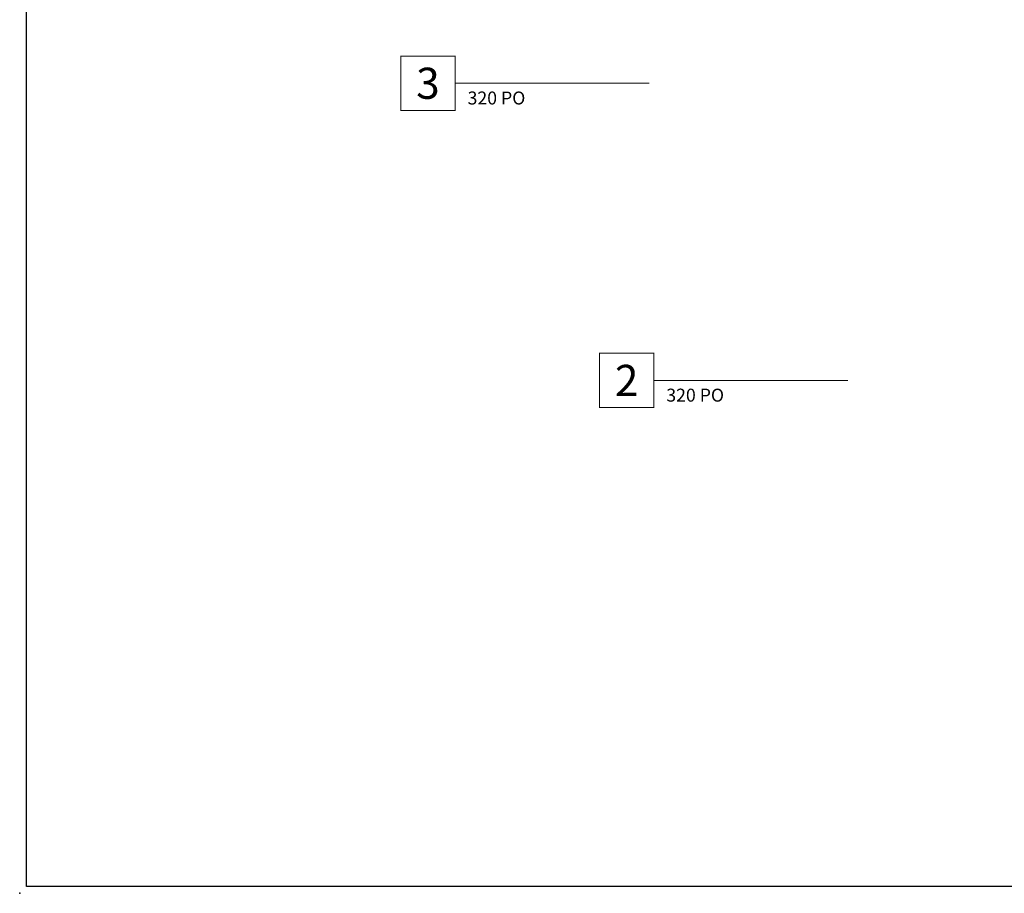
# Model space of a CAD drawing. Units: inches. Extents: x -0.1 to 24.9, y -0.1 to 32.4.
# Drawn here: x -0.1 to 8.8, y -0.1 to 7.8 of the extents above; entities that cross this region are included whole.
import ezdxf
from ezdxf.enums import TextEntityAlignment as Align

# ---------------------------------------------------------------- set-up
doc = ezdxf.new("R2010")
doc.units = ezdxf.units.IN
doc.header["$MEASUREMENT"] = 0
doc.layers.add('NO PRINT', color=1, linetype='Continuous', plot=False)
doc.layers.add('WINTECH_DESIGN', color=3, linetype='Continuous', lineweight=25)
doc.styles.add('TECHNICLITE', font='techl___.ttf', dxfattribs={"height": 0.1})
doc.styles.add('WinTech', font='technic_.ttf')

# ---------------------------------------------------------------- blocks, each defined once
blk = doc.blocks.new('WINTECH WEBSITE DETAIL PAPER')
at = {"layer": 'NO PRINT', "color": 3}
blk.add_point((0, 0), dxfattribs=at)
at = {"layer": 'WINTECH_DESIGN', "color": 1}
blk.add_lwpolyline([(0.0625, 32.4375), (24.9375, 32.4375), (24.9375, 0.0625), (0.0625, 0.0625)], close=True, dxfattribs=at)
at = {"layer": 'WINTECH_DESIGN', "color": 30, "style": 'WinTech'}
blk.add_attdef('TITLE', text='', height=0.75, dxfattribs=at).set_placement((15.0681, 29.7504), align=Align.CENTER)
blk = doc.blocks.new('*U140')
at = {"layer": 'WINTECH_DESIGN', "color": 5, "const_width": 0.00914}
blk.add_lwpolyline([(-0.2621, 0.2619), (-0.2621, -0.2619), (0.2621, -0.2619), (0.2621, 0.2619)], close=True, dxfattribs=at)
at = {"layer": 'WINTECH_DESIGN', "color": 5, "const_width": 0.01}
blk.add_lwpolyline([(0.2621, 0), (2.1321, 0)], dxfattribs=at)
at = {"layer": 'WINTECH_DESIGN', "color": 30, "style": 'WinTech'}
blk.add_attdef('NUMBER', text='', height=0.3, rotation=360, dxfattribs=at).set_placement((0, 0), align=Align.MIDDLE_CENTER)
at = {"layer": 'WINTECH_DESIGN', "color": 30, "style": 'TECHNICLITE'}
blk.add_attdef('NOTE', text='', height=0.125, dxfattribs=at).set_placement((0.3904, -0.0794), align=Align.TOP_LEFT)

msp = doc.modelspace()

# ---------------------------------------------------------------- block references
at = {"color": 3}
ref = msp.add_blockref('*U140', (3.6259, 7.253), dxfattribs=dict(at, xscale=0.9375, yscale=0.9375, zscale=0.9375))
ref.add_attrib('NUMBER', '3', dxfattribs={"layer": 'WINTECH_DESIGN', "color": 30, "height": 0.2812, "rotation": 360, "style": 'WinTech'}).set_placement((3.6259, 7.253), align=Align.MIDDLE_CENTER)
ref.add_attrib('NOTE_001', '320 PO', (3.984, 7.0614), dxfattribs={"layer": 'WINTECH_DESIGN', "color": 30, "height": 0.11719, "style": 'TECHNICLITE'})
ref = msp.add_blockref('*U140', (5.4213, 4.5694), dxfattribs=dict(at, xscale=0.9375, yscale=0.9375, zscale=0.9375))
ref.add_attrib('NUMBER', '2', dxfattribs={"layer": 'WINTECH_DESIGN', "color": 30, "height": 0.2812, "rotation": 360, "style": 'WinTech'}).set_placement((5.4213, 4.5694), align=Align.MIDDLE_CENTER)
ref.add_attrib('NOTE_001', '320 PO', (5.7794, 4.3778), dxfattribs={"layer": 'WINTECH_DESIGN', "color": 30, "height": 0.11719, "style": 'TECHNICLITE'})
at = {"layer": 'WINTECH_DESIGN'}
msp.add_blockref('WINTECH WEBSITE DETAIL PAPER', (-0.0625, -0.0625), dxfattribs=at)

doc.saveas('drawing.dxf')
